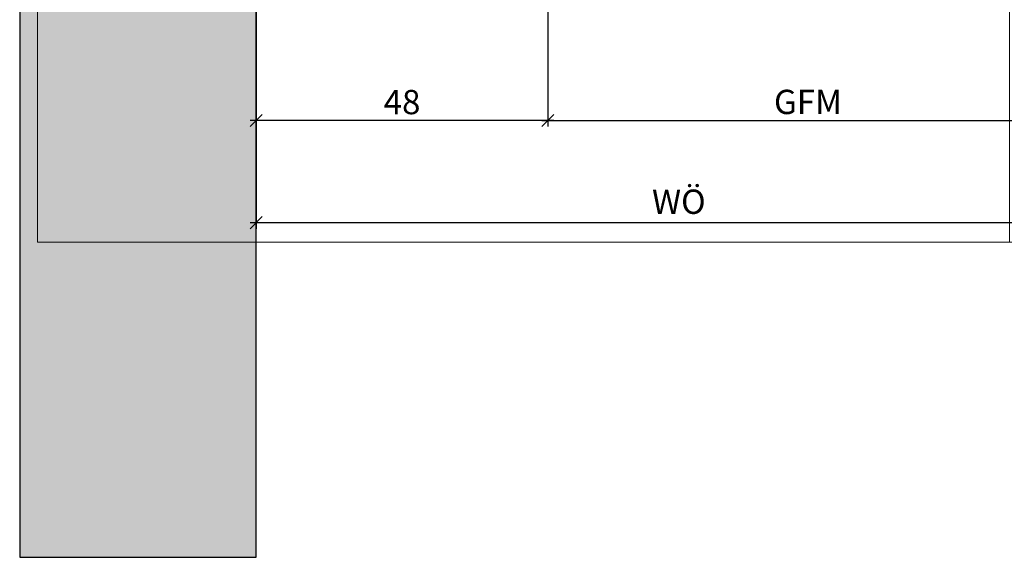
# Model space of a CAD drawing. Units: millimetres. Extents: x -39716 to -39330, y 21989 to 22229.
# Drawn here: x -39716 to -39554, y 21989 to 22077 of the extents above; entities that cross this region are included whole.
import ezdxf

# ---------------------------------------------------------------- set-up
doc = ezdxf.new("R2010")
doc.units = ezdxf.units.MM
doc.header["$LTSCALE"] = 0.2
doc.layers.add('Bem_1_1', color=7, linetype='Continuous', lineweight=18)
doc.layers.add('küffner', color=1, linetype='Continuous', lineweight=18, plot=False)
doc.layers.add('Wandkontur', color=4, linetype='Continuous')
doc.layers.add('Wandschraffur', color=254, linetype='Continuous')
doc.styles.add('Bemtext', font='arial.ttf')
doc.dimstyles.new('BEM_1_1$0', dxfattribs={"dimtxt": 4, "dimasz": 2, "dimexe": 1, "dimexo": 3, "dimgap": 1, "dimtad": 1, "dimdec": 0, "dimrnd": 0.1, "dimzin": 9, "dimdsep": 46, "dimtxsty": 'Bemtext', "dimblk": 'OBLIQUE', "dimcen": 0, "dimdle": 1, "dimclrd": 151, "dimclre": 252, "dimclrt": 151, "dimadec": 0, "dimazin": 2, "dimtfac": 1, "dimtdec": 0, "dimtix": 1, "dimtmove": 0, "dimatfit": 0, "dimldrblk": 'OBLIQUE', "dimfxl": 0, "dimtolj": 1, "dimtzin": 12, "dimarcsym": 0})

# ---------------------------------------------------------------- blocks, each defined once
blk = doc.blocks.new('_Oblique')
at = {"color": 0, "linetype": 'ByBlock', "lineweight": -2}
blk.add_line((-0.5, -0.5), (0.5, 0.5), dxfattribs=at)
blk = doc.blocks.new('*D26')
at = {"layer": 'Bem_1_1', "color": 252, "lineweight": -2}
for p, q in [((-39677.33957324753, 22063.45149996055), (-39677.33957324753, 22061.45149996055)), ((-39629.33606707952, 22063.45149996055), (-39629.33606707952, 22061.45149996055))]:
    blk.add_line(p, q, dxfattribs=at)
at = {"layer": 'Bem_1_1', "color": 151, "lineweight": -2}
blk.add_line((-39628.33606707952, 22060.45149996055), (-39678.33957324753, 22060.45149996055), dxfattribs=at)
at = {"layer": 'Defpoints', "color": 0}
for p in [(-39677.33957324753, 22060.45149996055), (-39677.33957324753, 22060.45149996055), (-39629.33606707952, 22060.45149996055)]:
    blk.add_point(p, dxfattribs=at)
at = {"layer": 'Bem_1_1', "color": 151, "lineweight": -2, "xscale": 2, "yscale": 2, "zscale": 2, "rotation": 180}
blk.add_blockref('_Oblique', (-39677.33957324753, 22060.45149996055), dxfattribs=at)
at = {"layer": 'Bem_1_1', "color": 151, "lineweight": -2, "xscale": 2, "yscale": 2, "zscale": 2}
blk.add_blockref('_Oblique', (-39629.33606707952, 22060.45149996055), dxfattribs=at)
at = {"layer": 'Bem_1_1', "color": 151, "insert": (-39653.33782016352, 22063.49379191143), "char_height": 4, "attachment_point": 5, "style": 'Bemtext'}
blk.add_mtext('\\A1;48', dxfattribs=at)
blk = doc.blocks.new('*D28')
at = {"layer": 'Bem_1_1', "color": 252, "lineweight": -2}
for p, q in [((-39629.33606707952, 22086.95778689009), (-39629.33606707952, 22059.45149996055)), ((-39519.52389126687, 22077.45149996055), (-39519.52389126687, 22059.45149996055))]:
    blk.add_line(p, q, dxfattribs=at)
at = {"layer": 'Bem_1_1', "color": 151, "lineweight": -2}
blk.add_line((-39630.33606707952, 22060.45149996055), (-39518.52389126687, 22060.45149996055), dxfattribs=at)
at = {"layer": 'Defpoints', "color": 0}
for p in [(-39629.33606707952, 22089.95778689009), (-39519.52389126687, 22080.45149996055), (-39519.52389126687, 22060.45149996055)]:
    blk.add_point(p, dxfattribs=at)
at = {"layer": 'Bem_1_1', "color": 151, "lineweight": -2, "xscale": 2, "yscale": 2, "zscale": 2, "rotation": 180}
blk.add_blockref('_Oblique', (-39629.33606707952, 22060.45149996055), dxfattribs=at)
at = {"layer": 'Bem_1_1', "color": 151, "lineweight": -2, "xscale": 2, "yscale": 2, "zscale": 2}
blk.add_blockref('_Oblique', (-39519.52389126687, 22060.45149996055), dxfattribs=at)
at = {"layer": 'Bem_1_1', "color": 151, "insert": (-39586.50355307552, 22063.51971278456), "char_height": 4, "attachment_point": 5, "style": 'Bemtext'}
blk.add_mtext('\\A1;GFM', dxfattribs=at)
blk = doc.blocks.new('*D30')
at = {"layer": 'Bem_1_1', "color": 252, "lineweight": -2}
for p, q in [((-39362.33957324753, 22221.98298005284), (-39362.33957324753, 22042.6572486338)), ((-39677.33957324753, 22220.76941295297), (-39677.33957324753, 22042.6572486338))]:
    blk.add_line(p, q, dxfattribs=at)
at = {"layer": 'Bem_1_1', "color": 151, "lineweight": -2}
blk.add_line((-39678.33957324753, 22043.6572486338), (-39361.33957324753, 22043.6572486338), dxfattribs=at)
at = {"layer": 'Defpoints', "color": 0}
for p in [(-39677.33957324753, 22223.76941295297), (-39362.33957324753, 22224.98298005284), (-39362.33957324753, 22043.6572486338)]:
    blk.add_point(p, dxfattribs=at)
at = {"layer": 'Bem_1_1', "color": 151, "lineweight": -2, "xscale": 2, "yscale": 2, "zscale": 2, "rotation": 180}
blk.add_blockref('_Oblique', (-39677.33957324753, 22043.6572486338), dxfattribs=at)
at = {"layer": 'Bem_1_1', "color": 151, "lineweight": -2, "xscale": 2, "yscale": 2, "zscale": 2}
blk.add_blockref('_Oblique', (-39362.33957324753, 22043.6572486338), dxfattribs=at)
at = {"layer": 'Bem_1_1', "color": 151, "insert": (-39607.76731472477, 22047.09381070747), "char_height": 4, "attachment_point": 5, "style": 'Bemtext'}
blk.add_mtext('\\A1;WÖ', dxfattribs=at)

msp = doc.modelspace()

# ---------------------------------------------------------------- hatches: boundary and pattern name
at = {"layer": 'Wandschraffur'}
msp.add_hatch(color=256, dxfattribs=at).paths.add_polyline_path([(-39716.28141933774, 21988.57762392636), (-39677.33957324734, 21988.57762392636), (-39677.33957324734, 22228.57762392637), (-39716.28141933774, 22228.57762392637)])

# ---------------------------------------------------------------- linework, layer by layer
at = {"layer": 'küffner'}
for points in [[(-39713.33957324753, 22215.45149996056), (-39553.33957324752, 22215.45149996056), (-39553.33957324753, 22040.45149996057), (-39713.33957324753, 22040.45149996057)], [(-39713.33957324753, 22215.45149996057), (-39329.77989007742, 22215.45149996056), (-39329.77989007743, 22040.45149996057), (-39713.33957324753, 22040.45149996057)]]:
    msp.add_lwpolyline(points, close=True, dxfattribs=at)
at = {"layer": 'Wandkontur'}
msp.add_lwpolyline([(-39716.28141933774, 21988.57762392636), (-39677.33957324734, 21988.57762392636), (-39677.33957324734, 22228.57762392637), (-39716.28141933774, 22228.57762392637)], close=True, dxfattribs=at)

# ---------------------------------------------------------------- dimensions: what is measured, and where the dimension line sits
at = {"layer": 'Bem_1_1'}
for base, p1, p2, text, picture, middle in [((-39362.33957324753, 22043.6572486338), (-39677.33957324753, 22223.76941295297), (-39362.33957324753, 22224.98298005284), 'WÖ', '*D30', (-39607.76731472477, 22043.6572486338)), ((-39519.52389126687, 22060.45149996055), (-39629.33606707952, 22089.95778689009), (-39519.52389126687, 22080.45149996055), 'GFM', '*D28', (-39586.50355307552, 22060.45149996055))]:
    dim = msp.add_linear_dim(base=base, p1=p1, p2=p2, text=text, dimstyle='BEM_1_1$0', dxfattribs=at)
    dim.commit()
    dim.dimension.update_dxf_attribs({"geometry": picture, "text_midpoint": middle, "dimtype": 128})
dim = msp.add_linear_dim(base=(-39677.33957324753, 22060.45149996055), p1=(-39629.33606707952, 22060.45149996055), p2=(-39677.33957324753, 22060.45149996055), dimstyle='BEM_1_1$0', dxfattribs=at)
dim.commit()
dim.dimension.update_dxf_attribs({"geometry": '*D26', "text_midpoint": (-39653.33782016352, 22063.49379191143)})

doc.saveas('drawing.dxf')
